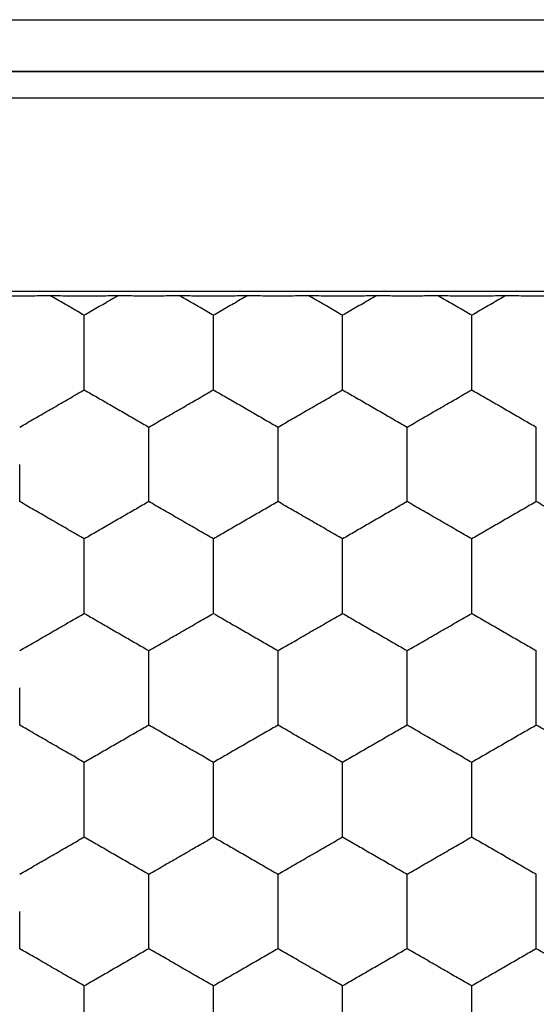
# Model space of a CAD drawing. Extents: x -11 to 11, y -21.8 to 22.4.
# Drawn here: x -2.2 to -0.2, y -12.5 to -8.7 of the extents above; entities that cross this region are included whole.
import ezdxf

# ---------------------------------------------------------------- set-up
doc = ezdxf.new("R2010")
doc.units = 0
doc.header["$LTSCALE"] = 16.335
doc.layers.get('0').update_dxf_attribs({"linetype": 'CONTINUOUS'})

msp = doc.modelspace()

# ---------------------------------------------------------------- linework, layer by layer
at = {"color": 9, "linetype": 'CONTINUOUS'}
msp.add_line((-5.9799, -8.6814), (6.0255, -8.6814), dxfattribs=at)
at = {"color": 7, "linetype": 'CONTINUOUS'}
for p, q in [((-5.9799, -8.8814), (6.0255, -8.8814)), ((-5.979, -8.8823), (6.0246, -8.8823)), ((-5.7773, -8.984), (5.8228, -8.984)), ((6.0228, -9.734), (-5.9772, -9.734))]:
    msp.add_line(p, q, dxfattribs=at)
for points, knots in [([(-2.3442, -9.7499), (-2.3332, -9.7501), (-2.311, -9.7504), (-2.2776, -9.7506), (-2.244, -9.7508), (-2.2104, -9.7508), (-2.1768, -9.7506), (-2.1435, -9.7504), (-2.1213, -9.7501), (-2.1102, -9.7499)], [0, 0, 0, 0, 0.141459, 0.284413, 0.427929, 0.572071, 0.715587, 0.858541, 1, 1, 1, 1]), ([(-2.1102, -9.7499), (-2.0991, -9.7501), (-2.077, -9.7504), (-2.0439, -9.7507), (-2.0106, -9.7509), (-1.9772, -9.751), (-1.9438, -9.7509), (-1.9106, -9.7507), (-1.8774, -9.7504), (-1.8553, -9.7501), (-1.8442, -9.7499)], [0, 0, 0, 0, 0.125176, 0.249364, 0.373925, 0.5, 0.626075, 0.750636, 0.874824, 1, 1, 1, 1]), ([(-1.9772, -9.8267), (-1.9857, -9.8218), (-2.003, -9.8118), (-2.0293, -9.7966), (-2.0562, -9.7811), (-2.0832, -9.7655), (-2.1013, -9.7551), (-2.1102, -9.7499)], [0, 0, 0, 0, 0.191639, 0.390648, 0.593204, 0.797634, 1, 1, 1, 1]), ([(-1.8442, -9.7499), (-1.8534, -9.7552), (-1.8717, -9.7658), (-1.8989, -9.7815), (-1.9255, -9.7968), (-1.9515, -9.8119), (-1.9687, -9.8218), (-1.9772, -9.8267)], [0, 0, 0, 0, 0.208462, 0.412283, 0.612234, 0.808149, 1, 1, 1, 1]), ([(-1.8442, -9.7499), (-1.8332, -9.7501), (-1.811, -9.7504), (-1.7776, -9.7506), (-1.744, -9.7508), (-1.7104, -9.7508), (-1.6768, -9.7506), (-1.6435, -9.7504), (-1.6213, -9.7501), (-1.6102, -9.7499)], [0, 0, 0, 0, 0.141459, 0.284413, 0.427929, 0.572071, 0.715587, 0.858541, 1, 1, 1, 1]), ([(-1.6102, -9.7499), (-1.5991, -9.7501), (-1.577, -9.7504), (-1.5439, -9.7507), (-1.5106, -9.7509), (-1.4772, -9.751), (-1.4438, -9.7509), (-1.4106, -9.7507), (-1.3774, -9.7504), (-1.3553, -9.7501), (-1.3442, -9.7499)], [0, 0, 0, 0, 0.125176, 0.249364, 0.373925, 0.5, 0.626075, 0.750636, 0.874824, 1, 1, 1, 1]), ([(-1.4772, -9.8267), (-1.4857, -9.8218), (-1.503, -9.8118), (-1.5293, -9.7966), (-1.5562, -9.7811), (-1.5832, -9.7655), (-1.6013, -9.7551), (-1.6102, -9.7499)], [0, 0, 0, 0, 0.191639, 0.390648, 0.593204, 0.797634, 1, 1, 1, 1]), ([(-1.3442, -9.7499), (-1.3534, -9.7552), (-1.3717, -9.7658), (-1.3989, -9.7815), (-1.4255, -9.7968), (-1.4515, -9.8119), (-1.4687, -9.8218), (-1.4772, -9.8267)], [0, 0, 0, 0, 0.208462, 0.412283, 0.612234, 0.808149, 1, 1, 1, 1]), ([(-1.3442, -9.7499), (-1.3332, -9.7501), (-1.311, -9.7504), (-1.2776, -9.7506), (-1.244, -9.7508), (-1.2104, -9.7508), (-1.1768, -9.7506), (-1.1435, -9.7504), (-1.1213, -9.7501), (-1.1102, -9.7499)], [0, 0, 0, 0, 0.141459, 0.284413, 0.427929, 0.572071, 0.715587, 0.858541, 1, 1, 1, 1]), ([(-1.1102, -9.7499), (-1.0991, -9.7501), (-1.077, -9.7504), (-1.0439, -9.7507), (-1.0106, -9.7509), (-0.9772, -9.751), (-0.9438, -9.7509), (-0.9106, -9.7507), (-0.8774, -9.7504), (-0.8553, -9.7501), (-0.8442, -9.7499)], [0, 0, 0, 0, 0.125176, 0.249364, 0.373925, 0.5, 0.626075, 0.750636, 0.874824, 1, 1, 1, 1]), ([(-0.9772, -9.8267), (-0.9857, -9.8218), (-1.003, -9.8118), (-1.0293, -9.7966), (-1.0562, -9.7811), (-1.0832, -9.7655), (-1.1013, -9.7551), (-1.1102, -9.7499)], [0, 0, 0, 0, 0.191639, 0.390648, 0.593204, 0.797634, 1, 1, 1, 1]), ([(-0.8442, -9.7499), (-0.8534, -9.7552), (-0.8717, -9.7658), (-0.8989, -9.7815), (-0.9255, -9.7968), (-0.9515, -9.8119), (-0.9687, -9.8218), (-0.9772, -9.8267)], [0, 0, 0, 0, 0.208462, 0.412283, 0.612234, 0.808149, 1, 1, 1, 1]), ([(-0.8442, -9.7499), (-0.8332, -9.7501), (-0.811, -9.7504), (-0.7776, -9.7506), (-0.744, -9.7508), (-0.7104, -9.7508), (-0.6768, -9.7506), (-0.6435, -9.7504), (-0.6213, -9.7501), (-0.6102, -9.7499)], [0, 0, 0, 0, 0.141459, 0.284413, 0.427929, 0.572071, 0.715587, 0.858541, 1, 1, 1, 1]), ([(-0.6102, -9.7499), (-0.5991, -9.7501), (-0.577, -9.7504), (-0.5439, -9.7507), (-0.5106, -9.7509), (-0.4772, -9.751), (-0.4438, -9.7509), (-0.4106, -9.7507), (-0.3774, -9.7504), (-0.3553, -9.7501), (-0.3442, -9.7499)], [0, 0, 0, 0, 0.125176, 0.249364, 0.373925, 0.5, 0.626075, 0.750636, 0.874824, 1, 1, 1, 1]), ([(-0.4772, -9.8267), (-0.4857, -9.8218), (-0.503, -9.8118), (-0.5293, -9.7966), (-0.5562, -9.7811), (-0.5832, -9.7655), (-0.6013, -9.7551), (-0.6102, -9.7499)], [0, 0, 0, 0, 0.191639, 0.390648, 0.593204, 0.797634, 1, 1, 1, 1]), ([(-0.3442, -9.7499), (-0.3534, -9.7552), (-0.3717, -9.7658), (-0.3989, -9.7815), (-0.4255, -9.7968), (-0.4515, -9.8119), (-0.4687, -9.8218), (-0.4772, -9.8267)], [0, 0, 0, 0, 0.208462, 0.412283, 0.612234, 0.808149, 1, 1, 1, 1]), ([(-0.3442, -9.7499), (-0.3332, -9.7501), (-0.311, -9.7504), (-0.2776, -9.7506), (-0.244, -9.7508), (-0.2104, -9.7508), (-0.1768, -9.7506), (-0.1435, -9.7504), (-0.1213, -9.7501), (-0.1102, -9.7499)], [0, 0, 0, 0, 0.141459, 0.284413, 0.427929, 0.572071, 0.715587, 0.858541, 1, 1, 1, 1]), ([(-1.9772, -9.971), (-1.9772, -9.961), (-1.9772, -9.9412), (-1.9772, -9.9118), (-1.9772, -9.8828), (-1.9772, -9.8545), (-1.9772, -9.8359), (-1.9772, -9.8267)], [0, 0, 0, 0, 0.20783, 0.411778, 0.612721, 0.809163, 1, 1, 1, 1]), ([(-1.4772, -9.971), (-1.4772, -9.961), (-1.4772, -9.9412), (-1.4772, -9.9118), (-1.4772, -9.8828), (-1.4772, -9.8545), (-1.4772, -9.8359), (-1.4772, -9.8267)], [0, 0, 0, 0, 0.20783, 0.411778, 0.612721, 0.809163, 1, 1, 1, 1]), ([(-0.9772, -9.971), (-0.9772, -9.961), (-0.9772, -9.9412), (-0.9772, -9.9118), (-0.9772, -9.8828), (-0.9772, -9.8545), (-0.9772, -9.8359), (-0.9772, -9.8267)], [0, 0, 0, 0, 0.20783, 0.411778, 0.612721, 0.809163, 1, 1, 1, 1]), ([(-0.4772, -9.971), (-0.4772, -9.961), (-0.4772, -9.9412), (-0.4772, -9.9118), (-0.4772, -9.8828), (-0.4772, -9.8545), (-0.4772, -9.8359), (-0.4772, -9.8267)], [0, 0, 0, 0, 0.20783, 0.411778, 0.612721, 0.809163, 1, 1, 1, 1]), ([(-1.9772, -10.1154), (-1.9772, -10.1062), (-1.9772, -10.0875), (-1.9772, -10.0592), (-1.9772, -10.0303), (-1.9772, -10.0009), (-1.9772, -9.981), (-1.9772, -9.971)], [0, 0, 0, 0, 0.19109, 0.387738, 0.588412, 0.79201, 1, 1, 1, 1]), ([(-1.4772, -10.1154), (-1.4772, -10.1062), (-1.4772, -10.0875), (-1.4772, -10.0592), (-1.4772, -10.0303), (-1.4772, -10.0009), (-1.4772, -9.981), (-1.4772, -9.971)], [0, 0, 0, 0, 0.19109, 0.387738, 0.588412, 0.79201, 1, 1, 1, 1]), ([(-0.9772, -10.1154), (-0.9772, -10.1062), (-0.9772, -10.0875), (-0.9772, -10.0592), (-0.9772, -10.0303), (-0.9772, -10.0009), (-0.9772, -9.981), (-0.9772, -9.971)], [0, 0, 0, 0, 0.19109, 0.387738, 0.588412, 0.79201, 1, 1, 1, 1]), ([(-0.4772, -10.1154), (-0.4772, -10.1062), (-0.4772, -10.0875), (-0.4772, -10.0592), (-0.4772, -10.0303), (-0.4772, -10.0009), (-0.4772, -9.981), (-0.4772, -9.971)], [0, 0, 0, 0, 0.19109, 0.387738, 0.588412, 0.79201, 1, 1, 1, 1]), ([(-2.2272, -10.2597), (-2.2181, -10.2544), (-2.1997, -10.2438), (-2.1721, -10.2279), (-2.1443, -10.2118), (-2.1162, -10.1956), (-2.088, -10.1793), (-2.06, -10.1632), (-2.0323, -10.1471), (-2.0047, -10.1312), (-1.9864, -10.1206), (-1.9772, -10.1154)], [0, 0, 0, 0, 0.109869, 0.220472, 0.331289, 0.443826, 0.557215, 0.669269, 0.779973, 0.890403, 1, 1, 1, 1]), ([(-1.9772, -10.1154), (-1.969, -10.1201), (-1.9526, -10.1296), (-1.9279, -10.1439), (-1.9029, -10.1583), (-1.8777, -10.1728), (-1.8522, -10.1875), (-1.8268, -10.2022), (-1.8016, -10.2168), (-1.7767, -10.2312), (-1.7519, -10.2455), (-1.7354, -10.255), (-1.7272, -10.2597)], [0, 0, 0, 0, 0.098414, 0.19737, 0.296706, 0.397754, 0.500121, 0.602172, 0.7028, 0.802305, 0.901324, 1, 1, 1, 1]), ([(-1.7272, -10.2597), (-1.7181, -10.2544), (-1.6997, -10.2438), (-1.6721, -10.2279), (-1.6443, -10.2118), (-1.6162, -10.1956), (-1.588, -10.1793), (-1.56, -10.1632), (-1.5323, -10.1471), (-1.5047, -10.1312), (-1.4864, -10.1206), (-1.4772, -10.1154)], [0, 0, 0, 0, 0.109869, 0.220472, 0.331289, 0.443826, 0.557215, 0.669269, 0.779973, 0.890403, 1, 1, 1, 1]), ([(-1.4772, -10.1154), (-1.469, -10.1201), (-1.4526, -10.1296), (-1.4279, -10.1439), (-1.4029, -10.1583), (-1.3777, -10.1728), (-1.3522, -10.1875), (-1.3268, -10.2022), (-1.3016, -10.2168), (-1.2767, -10.2312), (-1.2519, -10.2455), (-1.2354, -10.255), (-1.2272, -10.2597)], [0, 0, 0, 0, 0.098414, 0.19737, 0.296706, 0.397754, 0.500121, 0.602172, 0.7028, 0.802305, 0.901324, 1, 1, 1, 1]), ([(-1.2272, -10.2597), (-1.2181, -10.2544), (-1.1997, -10.2438), (-1.1721, -10.2279), (-1.1443, -10.2118), (-1.1162, -10.1956), (-1.088, -10.1793), (-1.06, -10.1632), (-1.0323, -10.1471), (-1.0047, -10.1312), (-0.9864, -10.1206), (-0.9772, -10.1154)], [0, 0, 0, 0, 0.109869, 0.220472, 0.331289, 0.443826, 0.557215, 0.669269, 0.779973, 0.890403, 1, 1, 1, 1]), ([(-0.9772, -10.1154), (-0.969, -10.1201), (-0.9526, -10.1296), (-0.9279, -10.1439), (-0.9029, -10.1583), (-0.8777, -10.1728), (-0.8522, -10.1875), (-0.8268, -10.2022), (-0.8016, -10.2168), (-0.7767, -10.2312), (-0.7519, -10.2455), (-0.7354, -10.255), (-0.7272, -10.2597)], [0, 0, 0, 0, 0.098414, 0.19737, 0.296706, 0.397754, 0.500121, 0.602172, 0.7028, 0.802305, 0.901324, 1, 1, 1, 1]), ([(-0.7272, -10.2597), (-0.7181, -10.2544), (-0.6997, -10.2438), (-0.6721, -10.2279), (-0.6443, -10.2118), (-0.6162, -10.1956), (-0.588, -10.1793), (-0.56, -10.1632), (-0.5323, -10.1471), (-0.5047, -10.1312), (-0.4864, -10.1206), (-0.4772, -10.1154)], [0, 0, 0, 0, 0.109869, 0.220472, 0.331289, 0.443826, 0.557215, 0.669269, 0.779973, 0.890403, 1, 1, 1, 1]), ([(-0.4772, -10.1154), (-0.469, -10.1201), (-0.4526, -10.1296), (-0.4279, -10.1439), (-0.4029, -10.1583), (-0.3777, -10.1728), (-0.3522, -10.1875), (-0.3268, -10.2022), (-0.3016, -10.2168), (-0.2767, -10.2312), (-0.2519, -10.2455), (-0.2354, -10.255), (-0.2272, -10.2597)], [0, 0, 0, 0, 0.098414, 0.19737, 0.296706, 0.397754, 0.500121, 0.602172, 0.7028, 0.802305, 0.901324, 1, 1, 1, 1]), ([(-1.7272, -10.404), (-1.7272, -10.394), (-1.7272, -10.3743), (-1.7272, -10.3448), (-1.7272, -10.3158), (-1.7272, -10.2875), (-1.7272, -10.2689), (-1.7272, -10.2597)], [0, 0, 0, 0, 0.207791, 0.411467, 0.612793, 0.80965, 1, 1, 1, 1]), ([(-1.2272, -10.404), (-1.2272, -10.394), (-1.2272, -10.3743), (-1.2272, -10.3448), (-1.2272, -10.3158), (-1.2272, -10.2875), (-1.2272, -10.2689), (-1.2272, -10.2597)], [0, 0, 0, 0, 0.207791, 0.411467, 0.612793, 0.80965, 1, 1, 1, 1]), ([(-0.7272, -10.404), (-0.7272, -10.394), (-0.7272, -10.3743), (-0.7272, -10.3448), (-0.7272, -10.3158), (-0.7272, -10.2875), (-0.7272, -10.2689), (-0.7272, -10.2597)], [0, 0, 0, 0, 0.207791, 0.411467, 0.612793, 0.80965, 1, 1, 1, 1]), ([(-0.2272, -10.404), (-0.2272, -10.394), (-0.2272, -10.3743), (-0.2272, -10.3448), (-0.2272, -10.3158), (-0.2272, -10.2875), (-0.2272, -10.2689), (-0.2272, -10.2597)], [0, 0, 0, 0, 0.207791, 0.411467, 0.612793, 0.80965, 1, 1, 1, 1]), ([(-2.2272, -10.5484), (-2.2272, -10.5392), (-2.2272, -10.5205), (-2.2272, -10.4922), (-2.2272, -10.4633), (-2.2272, -10.4338), (-2.2272, -10.4141), (-2.2272, -10.404)], [0, 0, 0, 0, 0.191127, 0.387643, 0.588988, 0.79198, 1, 1, 1, 1]), ([(-1.7272, -10.5484), (-1.7272, -10.5392), (-1.7272, -10.5205), (-1.7272, -10.4922), (-1.7272, -10.4633), (-1.7272, -10.4338), (-1.7272, -10.4141), (-1.7272, -10.404)], [0, 0, 0, 0, 0.191127, 0.387643, 0.588988, 0.79198, 1, 1, 1, 1]), ([(-1.2272, -10.5484), (-1.2272, -10.5392), (-1.2272, -10.5205), (-1.2272, -10.4922), (-1.2272, -10.4633), (-1.2272, -10.4338), (-1.2272, -10.4141), (-1.2272, -10.404)], [0, 0, 0, 0, 0.191127, 0.387643, 0.588988, 0.79198, 1, 1, 1, 1]), ([(-0.7272, -10.5484), (-0.7272, -10.5392), (-0.7272, -10.5205), (-0.7272, -10.4922), (-0.7272, -10.4633), (-0.7272, -10.4338), (-0.7272, -10.4141), (-0.7272, -10.404)], [0, 0, 0, 0, 0.191127, 0.387643, 0.588988, 0.79198, 1, 1, 1, 1]), ([(-0.2272, -10.5484), (-0.2272, -10.5392), (-0.2272, -10.5205), (-0.2272, -10.4922), (-0.2272, -10.4633), (-0.2272, -10.4338), (-0.2272, -10.4141), (-0.2272, -10.404)], [0, 0, 0, 0, 0.191127, 0.387643, 0.588988, 0.79198, 1, 1, 1, 1]), ([(-1.9772, -10.6927), (-1.9863, -10.6875), (-2.0046, -10.6769), (-2.0321, -10.661), (-2.0599, -10.645), (-2.0881, -10.6287), (-2.1163, -10.6124), (-2.1445, -10.5962), (-2.1723, -10.5801), (-2.1998, -10.5642), (-2.2181, -10.5536), (-2.2272, -10.5484)], [0, 0, 0, 0, 0.10939, 0.219397, 0.330067, 0.442982, 0.556937, 0.669557, 0.780285, 0.890467, 1, 1, 1, 1]), ([(-1.7272, -10.5484), (-1.7355, -10.5531), (-1.752, -10.5627), (-1.7768, -10.577), (-1.8018, -10.5914), (-1.827, -10.606), (-1.8523, -10.6206), (-1.8776, -10.6352), (-1.9028, -10.6497), (-1.9277, -10.6641), (-1.9525, -10.6784), (-1.969, -10.688), (-1.9772, -10.6927)], [0, 0, 0, 0, 0.098958, 0.198349, 0.298038, 0.398638, 0.500398, 0.602103, 0.702541, 0.802056, 0.90141, 1, 1, 1, 1]), ([(-1.4772, -10.6927), (-1.4863, -10.6875), (-1.5046, -10.6769), (-1.5321, -10.661), (-1.5599, -10.645), (-1.5881, -10.6287), (-1.6163, -10.6124), (-1.6445, -10.5962), (-1.6723, -10.5801), (-1.6998, -10.5642), (-1.7181, -10.5536), (-1.7272, -10.5484)], [0, 0, 0, 0, 0.10939, 0.219397, 0.330067, 0.442982, 0.556937, 0.669557, 0.780285, 0.890467, 1, 1, 1, 1]), ([(-1.2272, -10.5484), (-1.2355, -10.5531), (-1.252, -10.5627), (-1.2768, -10.577), (-1.3018, -10.5914), (-1.327, -10.606), (-1.3523, -10.6206), (-1.3776, -10.6352), (-1.4028, -10.6497), (-1.4277, -10.6641), (-1.4525, -10.6784), (-1.469, -10.688), (-1.4772, -10.6927)], [0, 0, 0, 0, 0.098958, 0.198349, 0.298038, 0.398638, 0.500398, 0.602103, 0.702541, 0.802056, 0.90141, 1, 1, 1, 1]), ([(-0.9772, -10.6927), (-0.9863, -10.6875), (-1.0046, -10.6769), (-1.0321, -10.661), (-1.0599, -10.645), (-1.0881, -10.6287), (-1.1163, -10.6124), (-1.1445, -10.5962), (-1.1723, -10.5801), (-1.1998, -10.5642), (-1.2181, -10.5536), (-1.2272, -10.5484)], [0, 0, 0, 0, 0.10939, 0.219397, 0.330067, 0.442982, 0.556937, 0.669557, 0.780285, 0.890467, 1, 1, 1, 1]), ([(-0.7272, -10.5484), (-0.7355, -10.5531), (-0.752, -10.5627), (-0.7768, -10.577), (-0.8018, -10.5914), (-0.827, -10.606), (-0.8523, -10.6206), (-0.8776, -10.6352), (-0.9028, -10.6497), (-0.9277, -10.6641), (-0.9525, -10.6784), (-0.969, -10.688), (-0.9772, -10.6927)], [0, 0, 0, 0, 0.098958, 0.198349, 0.298038, 0.398638, 0.500398, 0.602103, 0.702541, 0.802056, 0.90141, 1, 1, 1, 1]), ([(-0.4772, -10.6927), (-0.4863, -10.6875), (-0.5046, -10.6769), (-0.5321, -10.661), (-0.5599, -10.645), (-0.5881, -10.6287), (-0.6163, -10.6124), (-0.6445, -10.5962), (-0.6723, -10.5801), (-0.6998, -10.5642), (-0.7181, -10.5536), (-0.7272, -10.5484)], [0, 0, 0, 0, 0.10939, 0.219397, 0.330067, 0.442982, 0.556937, 0.669557, 0.780285, 0.890467, 1, 1, 1, 1]), ([(-0.2272, -10.5484), (-0.2355, -10.5531), (-0.252, -10.5627), (-0.2768, -10.577), (-0.3018, -10.5914), (-0.327, -10.606), (-0.3523, -10.6206), (-0.3776, -10.6352), (-0.4028, -10.6497), (-0.4277, -10.6641), (-0.4525, -10.6784), (-0.469, -10.688), (-0.4772, -10.6927)], [0, 0, 0, 0, 0.098958, 0.198349, 0.298038, 0.398638, 0.500398, 0.602103, 0.702541, 0.802056, 0.90141, 1, 1, 1, 1]), ([(0.0228, -10.6927), (0.0137, -10.6875), (-0.0046, -10.6769), (-0.0321, -10.661), (-0.0599, -10.645), (-0.0881, -10.6287), (-0.1163, -10.6124), (-0.1445, -10.5962), (-0.1723, -10.5801), (-0.1998, -10.5642), (-0.2181, -10.5536), (-0.2272, -10.5484)], [0, 0, 0, 0, 0.10939, 0.219397, 0.330067, 0.442982, 0.556937, 0.669557, 0.780285, 0.890467, 1, 1, 1, 1]), ([(-1.9772, -10.837), (-1.9772, -10.827), (-1.9772, -10.8072), (-1.9772, -10.7778), (-1.9772, -10.7488), (-1.9772, -10.7205), (-1.9772, -10.7019), (-1.9772, -10.6927)], [0, 0, 0, 0, 0.20783, 0.411778, 0.612721, 0.809163, 1, 1, 1, 1]), ([(-1.4772, -10.837), (-1.4772, -10.827), (-1.4772, -10.8072), (-1.4772, -10.7778), (-1.4772, -10.7488), (-1.4772, -10.7205), (-1.4772, -10.7019), (-1.4772, -10.6927)], [0, 0, 0, 0, 0.20783, 0.411778, 0.612721, 0.809163, 1, 1, 1, 1]), ([(-0.9772, -10.837), (-0.9772, -10.827), (-0.9772, -10.8072), (-0.9772, -10.7778), (-0.9772, -10.7488), (-0.9772, -10.7205), (-0.9772, -10.7019), (-0.9772, -10.6927)], [0, 0, 0, 0, 0.20783, 0.411778, 0.612721, 0.809163, 1, 1, 1, 1]), ([(-0.4772, -10.837), (-0.4772, -10.827), (-0.4772, -10.8072), (-0.4772, -10.7778), (-0.4772, -10.7488), (-0.4772, -10.7205), (-0.4772, -10.7019), (-0.4772, -10.6927)], [0, 0, 0, 0, 0.20783, 0.411778, 0.612721, 0.809163, 1, 1, 1, 1]), ([(-1.9772, -10.9814), (-1.9772, -10.9722), (-1.9772, -10.9535), (-1.9772, -10.9252), (-1.9772, -10.8963), (-1.9772, -10.8669), (-1.9772, -10.847), (-1.9772, -10.837)], [0, 0, 0, 0, 0.19109, 0.387738, 0.588412, 0.79201, 1, 1, 1, 1]), ([(-1.4772, -10.9814), (-1.4772, -10.9722), (-1.4772, -10.9535), (-1.4772, -10.9252), (-1.4772, -10.8963), (-1.4772, -10.8669), (-1.4772, -10.847), (-1.4772, -10.837)], [0, 0, 0, 0, 0.19109, 0.387738, 0.588412, 0.79201, 1, 1, 1, 1]), ([(-0.9772, -10.9814), (-0.9772, -10.9722), (-0.9772, -10.9535), (-0.9772, -10.9252), (-0.9772, -10.8963), (-0.9772, -10.8669), (-0.9772, -10.847), (-0.9772, -10.837)], [0, 0, 0, 0, 0.19109, 0.387738, 0.588412, 0.79201, 1, 1, 1, 1]), ([(-0.4772, -10.9814), (-0.4772, -10.9722), (-0.4772, -10.9535), (-0.4772, -10.9252), (-0.4772, -10.8963), (-0.4772, -10.8669), (-0.4772, -10.847), (-0.4772, -10.837)], [0, 0, 0, 0, 0.19109, 0.387738, 0.588412, 0.79201, 1, 1, 1, 1]), ([(-2.2272, -11.1257), (-2.2181, -11.1204), (-2.1997, -11.1098), (-2.1721, -11.0939), (-2.1443, -11.0778), (-2.1162, -11.0616), (-2.088, -11.0453), (-2.06, -11.0292), (-2.0323, -11.0131), (-2.0047, -10.9972), (-1.9864, -10.9866), (-1.9772, -10.9814)], [0, 0, 0, 0, 0.109869, 0.220472, 0.331289, 0.443826, 0.557215, 0.669269, 0.779973, 0.890403, 1, 1, 1, 1]), ([(-1.9772, -10.9814), (-1.969, -10.9861), (-1.9526, -10.9956), (-1.9279, -11.0099), (-1.9029, -11.0243), (-1.8777, -11.0388), (-1.8522, -11.0535), (-1.8268, -11.0682), (-1.8016, -11.0828), (-1.7767, -11.0972), (-1.7519, -11.1115), (-1.7354, -11.121), (-1.7272, -11.1257)], [0, 0, 0, 0, 0.098414, 0.19737, 0.296706, 0.397754, 0.500121, 0.602172, 0.7028, 0.802305, 0.901324, 1, 1, 1, 1]), ([(-1.7272, -11.1257), (-1.7181, -11.1204), (-1.6997, -11.1098), (-1.6721, -11.0939), (-1.6443, -11.0778), (-1.6162, -11.0616), (-1.588, -11.0453), (-1.56, -11.0292), (-1.5323, -11.0131), (-1.5047, -10.9972), (-1.4864, -10.9866), (-1.4772, -10.9814)], [0, 0, 0, 0, 0.109869, 0.220472, 0.331289, 0.443826, 0.557215, 0.669269, 0.779973, 0.890403, 1, 1, 1, 1]), ([(-1.4772, -10.9814), (-1.469, -10.9861), (-1.4526, -10.9956), (-1.4279, -11.0099), (-1.4029, -11.0243), (-1.3777, -11.0388), (-1.3522, -11.0535), (-1.3268, -11.0682), (-1.3016, -11.0828), (-1.2767, -11.0972), (-1.2519, -11.1115), (-1.2354, -11.121), (-1.2272, -11.1257)], [0, 0, 0, 0, 0.098414, 0.19737, 0.296706, 0.397754, 0.500121, 0.602172, 0.7028, 0.802305, 0.901324, 1, 1, 1, 1]), ([(-1.2272, -11.1257), (-1.2181, -11.1204), (-1.1997, -11.1098), (-1.1721, -11.0939), (-1.1443, -11.0778), (-1.1162, -11.0616), (-1.088, -11.0453), (-1.06, -11.0292), (-1.0323, -11.0131), (-1.0047, -10.9972), (-0.9864, -10.9866), (-0.9772, -10.9814)], [0, 0, 0, 0, 0.109869, 0.220472, 0.331289, 0.443826, 0.557215, 0.669269, 0.779973, 0.890403, 1, 1, 1, 1]), ([(-0.9772, -10.9814), (-0.969, -10.9861), (-0.9526, -10.9956), (-0.9279, -11.0099), (-0.9029, -11.0243), (-0.8777, -11.0388), (-0.8522, -11.0535), (-0.8268, -11.0682), (-0.8016, -11.0828), (-0.7767, -11.0972), (-0.7519, -11.1115), (-0.7354, -11.121), (-0.7272, -11.1257)], [0, 0, 0, 0, 0.098414, 0.19737, 0.296706, 0.397754, 0.500121, 0.602172, 0.7028, 0.802305, 0.901324, 1, 1, 1, 1]), ([(-0.7272, -11.1257), (-0.7181, -11.1204), (-0.6997, -11.1098), (-0.6721, -11.0939), (-0.6443, -11.0778), (-0.6162, -11.0616), (-0.588, -11.0453), (-0.56, -11.0292), (-0.5323, -11.0131), (-0.5047, -10.9972), (-0.4864, -10.9866), (-0.4772, -10.9814)], [0, 0, 0, 0, 0.109869, 0.220472, 0.331289, 0.443826, 0.557215, 0.669269, 0.779973, 0.890403, 1, 1, 1, 1]), ([(-0.4772, -10.9814), (-0.469, -10.9861), (-0.4526, -10.9956), (-0.4279, -11.0099), (-0.4029, -11.0243), (-0.3777, -11.0388), (-0.3522, -11.0535), (-0.3268, -11.0682), (-0.3016, -11.0828), (-0.2767, -11.0972), (-0.2519, -11.1115), (-0.2354, -11.121), (-0.2272, -11.1257)], [0, 0, 0, 0, 0.098414, 0.19737, 0.296706, 0.397754, 0.500121, 0.602172, 0.7028, 0.802305, 0.901324, 1, 1, 1, 1]), ([(-1.7272, -11.27), (-1.7272, -11.26), (-1.7272, -11.2403), (-1.7272, -11.2108), (-1.7272, -11.1818), (-1.7272, -11.1535), (-1.7272, -11.1349), (-1.7272, -11.1257)], [0, 0, 0, 0, 0.207791, 0.411467, 0.612793, 0.80965, 1, 1, 1, 1]), ([(-1.2272, -11.27), (-1.2272, -11.26), (-1.2272, -11.2403), (-1.2272, -11.2108), (-1.2272, -11.1818), (-1.2272, -11.1535), (-1.2272, -11.1349), (-1.2272, -11.1257)], [0, 0, 0, 0, 0.207791, 0.411467, 0.612793, 0.80965, 1, 1, 1, 1]), ([(-0.7272, -11.27), (-0.7272, -11.26), (-0.7272, -11.2403), (-0.7272, -11.2108), (-0.7272, -11.1818), (-0.7272, -11.1535), (-0.7272, -11.1349), (-0.7272, -11.1257)], [0, 0, 0, 0, 0.207791, 0.411467, 0.612793, 0.80965, 1, 1, 1, 1]), ([(-0.2272, -11.27), (-0.2272, -11.26), (-0.2272, -11.2403), (-0.2272, -11.2108), (-0.2272, -11.1818), (-0.2272, -11.1535), (-0.2272, -11.1349), (-0.2272, -11.1257)], [0, 0, 0, 0, 0.207791, 0.411467, 0.612793, 0.80965, 1, 1, 1, 1]), ([(-2.2272, -11.4144), (-2.2272, -11.4052), (-2.2272, -11.3865), (-2.2272, -11.3582), (-2.2272, -11.3293), (-2.2272, -11.2998), (-2.2272, -11.2801), (-2.2272, -11.27)], [0, 0, 0, 0, 0.191127, 0.387643, 0.588988, 0.79198, 1, 1, 1, 1]), ([(-1.7272, -11.4144), (-1.7272, -11.4052), (-1.7272, -11.3865), (-1.7272, -11.3582), (-1.7272, -11.3293), (-1.7272, -11.2998), (-1.7272, -11.2801), (-1.7272, -11.27)], [0, 0, 0, 0, 0.191127, 0.387643, 0.588988, 0.79198, 1, 1, 1, 1]), ([(-1.2272, -11.4144), (-1.2272, -11.4052), (-1.2272, -11.3865), (-1.2272, -11.3582), (-1.2272, -11.3293), (-1.2272, -11.2998), (-1.2272, -11.2801), (-1.2272, -11.27)], [0, 0, 0, 0, 0.191127, 0.387643, 0.588988, 0.79198, 1, 1, 1, 1]), ([(-0.7272, -11.4144), (-0.7272, -11.4052), (-0.7272, -11.3865), (-0.7272, -11.3582), (-0.7272, -11.3293), (-0.7272, -11.2998), (-0.7272, -11.2801), (-0.7272, -11.27)], [0, 0, 0, 0, 0.191127, 0.387643, 0.588988, 0.79198, 1, 1, 1, 1]), ([(-0.2272, -11.4144), (-0.2272, -11.4052), (-0.2272, -11.3865), (-0.2272, -11.3582), (-0.2272, -11.3293), (-0.2272, -11.2998), (-0.2272, -11.2801), (-0.2272, -11.27)], [0, 0, 0, 0, 0.191127, 0.387643, 0.588988, 0.79198, 1, 1, 1, 1]), ([(-1.9772, -11.5587), (-1.9863, -11.5535), (-2.0046, -11.5429), (-2.0321, -11.527), (-2.0599, -11.511), (-2.0881, -11.4947), (-2.1163, -11.4784), (-2.1445, -11.4622), (-2.1723, -11.4461), (-2.1998, -11.4302), (-2.2181, -11.4196), (-2.2272, -11.4144)], [0, 0, 0, 0, 0.10939, 0.219397, 0.330067, 0.442982, 0.556937, 0.669557, 0.780285, 0.890467, 1, 1, 1, 1]), ([(-1.7272, -11.4144), (-1.7355, -11.4191), (-1.752, -11.4287), (-1.7768, -11.443), (-1.8018, -11.4574), (-1.827, -11.472), (-1.8523, -11.4866), (-1.8776, -11.5012), (-1.9028, -11.5157), (-1.9277, -11.5301), (-1.9525, -11.5444), (-1.969, -11.554), (-1.9772, -11.5587)], [0, 0, 0, 0, 0.098958, 0.198349, 0.298038, 0.398638, 0.500398, 0.602103, 0.702541, 0.802056, 0.90141, 1, 1, 1, 1]), ([(-1.4772, -11.5587), (-1.4863, -11.5535), (-1.5046, -11.5429), (-1.5321, -11.527), (-1.5599, -11.511), (-1.5881, -11.4947), (-1.6163, -11.4784), (-1.6445, -11.4622), (-1.6723, -11.4461), (-1.6998, -11.4302), (-1.7181, -11.4196), (-1.7272, -11.4144)], [0, 0, 0, 0, 0.10939, 0.219397, 0.330067, 0.442982, 0.556937, 0.669557, 0.780285, 0.890467, 1, 1, 1, 1]), ([(-1.2272, -11.4144), (-1.2355, -11.4191), (-1.252, -11.4287), (-1.2768, -11.443), (-1.3018, -11.4574), (-1.327, -11.472), (-1.3523, -11.4866), (-1.3776, -11.5012), (-1.4028, -11.5157), (-1.4277, -11.5301), (-1.4525, -11.5444), (-1.469, -11.554), (-1.4772, -11.5587)], [0, 0, 0, 0, 0.098958, 0.198349, 0.298038, 0.398638, 0.500398, 0.602103, 0.702541, 0.802056, 0.90141, 1, 1, 1, 1]), ([(-0.9772, -11.5587), (-0.9863, -11.5535), (-1.0046, -11.5429), (-1.0321, -11.527), (-1.0599, -11.511), (-1.0881, -11.4947), (-1.1163, -11.4784), (-1.1445, -11.4622), (-1.1723, -11.4461), (-1.1998, -11.4302), (-1.2181, -11.4196), (-1.2272, -11.4144)], [0, 0, 0, 0, 0.10939, 0.219397, 0.330067, 0.442982, 0.556937, 0.669557, 0.780285, 0.890467, 1, 1, 1, 1]), ([(-0.7272, -11.4144), (-0.7355, -11.4191), (-0.752, -11.4287), (-0.7768, -11.443), (-0.8018, -11.4574), (-0.827, -11.472), (-0.8523, -11.4866), (-0.8776, -11.5012), (-0.9028, -11.5157), (-0.9277, -11.5301), (-0.9525, -11.5444), (-0.969, -11.554), (-0.9772, -11.5587)], [0, 0, 0, 0, 0.098958, 0.198349, 0.298038, 0.398638, 0.500398, 0.602103, 0.702541, 0.802056, 0.90141, 1, 1, 1, 1]), ([(-0.4772, -11.5587), (-0.4863, -11.5535), (-0.5046, -11.5429), (-0.5321, -11.527), (-0.5599, -11.511), (-0.5881, -11.4947), (-0.6163, -11.4784), (-0.6445, -11.4622), (-0.6723, -11.4461), (-0.6998, -11.4302), (-0.7181, -11.4196), (-0.7272, -11.4144)], [0, 0, 0, 0, 0.10939, 0.219397, 0.330067, 0.442982, 0.556937, 0.669557, 0.780285, 0.890467, 1, 1, 1, 1]), ([(-0.2272, -11.4144), (-0.2355, -11.4191), (-0.252, -11.4287), (-0.2768, -11.443), (-0.3018, -11.4574), (-0.327, -11.472), (-0.3523, -11.4866), (-0.3776, -11.5012), (-0.4028, -11.5157), (-0.4277, -11.5301), (-0.4525, -11.5444), (-0.469, -11.554), (-0.4772, -11.5587)], [0, 0, 0, 0, 0.098958, 0.198349, 0.298038, 0.398638, 0.500398, 0.602103, 0.702541, 0.802056, 0.90141, 1, 1, 1, 1]), ([(0.0228, -11.5587), (0.0137, -11.5535), (-0.0046, -11.5429), (-0.0321, -11.527), (-0.0599, -11.511), (-0.0881, -11.4947), (-0.1163, -11.4784), (-0.1445, -11.4622), (-0.1723, -11.4461), (-0.1998, -11.4302), (-0.2181, -11.4196), (-0.2272, -11.4144)], [0, 0, 0, 0, 0.10939, 0.219397, 0.330067, 0.442982, 0.556937, 0.669557, 0.780285, 0.890467, 1, 1, 1, 1]), ([(-1.9772, -11.703), (-1.9772, -11.693), (-1.9772, -11.6732), (-1.9772, -11.6438), (-1.9772, -11.6148), (-1.9772, -11.5865), (-1.9772, -11.5679), (-1.9772, -11.5587)], [0, 0, 0, 0, 0.20783, 0.411778, 0.612721, 0.809163, 1, 1, 1, 1]), ([(-1.4772, -11.703), (-1.4772, -11.693), (-1.4772, -11.6732), (-1.4772, -11.6438), (-1.4772, -11.6148), (-1.4772, -11.5865), (-1.4772, -11.5679), (-1.4772, -11.5587)], [0, 0, 0, 0, 0.20783, 0.411778, 0.612721, 0.809163, 1, 1, 1, 1]), ([(-0.9772, -11.703), (-0.9772, -11.693), (-0.9772, -11.6732), (-0.9772, -11.6438), (-0.9772, -11.6148), (-0.9772, -11.5865), (-0.9772, -11.5679), (-0.9772, -11.5587)], [0, 0, 0, 0, 0.20783, 0.411778, 0.612721, 0.809163, 1, 1, 1, 1]), ([(-0.4772, -11.703), (-0.4772, -11.693), (-0.4772, -11.6732), (-0.4772, -11.6438), (-0.4772, -11.6148), (-0.4772, -11.5865), (-0.4772, -11.5679), (-0.4772, -11.5587)], [0, 0, 0, 0, 0.20783, 0.411778, 0.612721, 0.809163, 1, 1, 1, 1]), ([(-1.9772, -11.8474), (-1.9772, -11.8382), (-1.9772, -11.8195), (-1.9772, -11.7912), (-1.9772, -11.7623), (-1.9772, -11.7329), (-1.9772, -11.713), (-1.9772, -11.703)], [0, 0, 0, 0, 0.19109, 0.387738, 0.588412, 0.79201, 1, 1, 1, 1]), ([(-1.4772, -11.8474), (-1.4772, -11.8382), (-1.4772, -11.8195), (-1.4772, -11.7912), (-1.4772, -11.7623), (-1.4772, -11.7329), (-1.4772, -11.713), (-1.4772, -11.703)], [0, 0, 0, 0, 0.19109, 0.387738, 0.588412, 0.79201, 1, 1, 1, 1]), ([(-0.9772, -11.8474), (-0.9772, -11.8382), (-0.9772, -11.8195), (-0.9772, -11.7912), (-0.9772, -11.7623), (-0.9772, -11.7329), (-0.9772, -11.713), (-0.9772, -11.703)], [0, 0, 0, 0, 0.19109, 0.387738, 0.588412, 0.79201, 1, 1, 1, 1]), ([(-0.4772, -11.8474), (-0.4772, -11.8382), (-0.4772, -11.8195), (-0.4772, -11.7912), (-0.4772, -11.7623), (-0.4772, -11.7329), (-0.4772, -11.713), (-0.4772, -11.703)], [0, 0, 0, 0, 0.19109, 0.387738, 0.588412, 0.79201, 1, 1, 1, 1]), ([(-2.2272, -11.9917), (-2.2181, -11.9864), (-2.1997, -11.9758), (-2.1721, -11.9599), (-2.1443, -11.9438), (-2.1162, -11.9276), (-2.088, -11.9113), (-2.06, -11.8952), (-2.0323, -11.8791), (-2.0047, -11.8632), (-1.9864, -11.8526), (-1.9772, -11.8474)], [0, 0, 0, 0, 0.109869, 0.220472, 0.331289, 0.443826, 0.557215, 0.669269, 0.779973, 0.890403, 1, 1, 1, 1]), ([(-1.9772, -11.8474), (-1.969, -11.8521), (-1.9526, -11.8616), (-1.9279, -11.8759), (-1.9029, -11.8903), (-1.8777, -11.9048), (-1.8522, -11.9195), (-1.8268, -11.9342), (-1.8016, -11.9488), (-1.7767, -11.9632), (-1.7519, -11.9775), (-1.7354, -11.987), (-1.7272, -11.9917)], [0, 0, 0, 0, 0.098414, 0.19737, 0.296706, 0.397754, 0.500121, 0.602172, 0.7028, 0.802305, 0.901324, 1, 1, 1, 1]), ([(-1.7272, -11.9917), (-1.7181, -11.9864), (-1.6997, -11.9758), (-1.6721, -11.9599), (-1.6443, -11.9438), (-1.6162, -11.9276), (-1.588, -11.9113), (-1.56, -11.8952), (-1.5323, -11.8791), (-1.5047, -11.8632), (-1.4864, -11.8526), (-1.4772, -11.8474)], [0, 0, 0, 0, 0.109869, 0.220472, 0.331289, 0.443826, 0.557215, 0.669269, 0.779973, 0.890403, 1, 1, 1, 1]), ([(-1.4772, -11.8474), (-1.469, -11.8521), (-1.4526, -11.8616), (-1.4279, -11.8759), (-1.4029, -11.8903), (-1.3777, -11.9048), (-1.3522, -11.9195), (-1.3268, -11.9342), (-1.3016, -11.9488), (-1.2767, -11.9632), (-1.2519, -11.9775), (-1.2354, -11.987), (-1.2272, -11.9917)], [0, 0, 0, 0, 0.098414, 0.19737, 0.296706, 0.397754, 0.500121, 0.602172, 0.7028, 0.802305, 0.901324, 1, 1, 1, 1]), ([(-1.2272, -11.9917), (-1.2181, -11.9864), (-1.1997, -11.9758), (-1.1721, -11.9599), (-1.1443, -11.9438), (-1.1162, -11.9276), (-1.088, -11.9113), (-1.06, -11.8952), (-1.0323, -11.8791), (-1.0047, -11.8632), (-0.9864, -11.8526), (-0.9772, -11.8474)], [0, 0, 0, 0, 0.109869, 0.220472, 0.331289, 0.443826, 0.557215, 0.669269, 0.779973, 0.890403, 1, 1, 1, 1]), ([(-0.9772, -11.8474), (-0.969, -11.8521), (-0.9526, -11.8616), (-0.9279, -11.8759), (-0.9029, -11.8903), (-0.8777, -11.9048), (-0.8522, -11.9195), (-0.8268, -11.9342), (-0.8016, -11.9488), (-0.7767, -11.9632), (-0.7519, -11.9775), (-0.7354, -11.987), (-0.7272, -11.9917)], [0, 0, 0, 0, 0.098414, 0.19737, 0.296706, 0.397754, 0.500121, 0.602172, 0.7028, 0.802305, 0.901324, 1, 1, 1, 1]), ([(-0.7272, -11.9917), (-0.7181, -11.9864), (-0.6997, -11.9758), (-0.6721, -11.9599), (-0.6443, -11.9438), (-0.6162, -11.9276), (-0.588, -11.9113), (-0.56, -11.8952), (-0.5323, -11.8791), (-0.5047, -11.8632), (-0.4864, -11.8526), (-0.4772, -11.8474)], [0, 0, 0, 0, 0.109869, 0.220472, 0.331289, 0.443826, 0.557215, 0.669269, 0.779973, 0.890403, 1, 1, 1, 1]), ([(-0.4772, -11.8474), (-0.469, -11.8521), (-0.4526, -11.8616), (-0.4279, -11.8759), (-0.4029, -11.8903), (-0.3777, -11.9048), (-0.3522, -11.9195), (-0.3268, -11.9342), (-0.3016, -11.9488), (-0.2767, -11.9632), (-0.2519, -11.9775), (-0.2354, -11.987), (-0.2272, -11.9917)], [0, 0, 0, 0, 0.098414, 0.19737, 0.296706, 0.397754, 0.500121, 0.602172, 0.7028, 0.802305, 0.901324, 1, 1, 1, 1]), ([(-1.7272, -12.136), (-1.7272, -12.126), (-1.7272, -12.1063), (-1.7272, -12.0768), (-1.7272, -12.0478), (-1.7272, -12.0195), (-1.7272, -12.0009), (-1.7272, -11.9917)], [0, 0, 0, 0, 0.207791, 0.411467, 0.612793, 0.80965, 1, 1, 1, 1]), ([(-1.2272, -12.136), (-1.2272, -12.126), (-1.2272, -12.1063), (-1.2272, -12.0768), (-1.2272, -12.0478), (-1.2272, -12.0195), (-1.2272, -12.0009), (-1.2272, -11.9917)], [0, 0, 0, 0, 0.207791, 0.411467, 0.612793, 0.80965, 1, 1, 1, 1]), ([(-0.7272, -12.136), (-0.7272, -12.126), (-0.7272, -12.1063), (-0.7272, -12.0768), (-0.7272, -12.0478), (-0.7272, -12.0195), (-0.7272, -12.0009), (-0.7272, -11.9917)], [0, 0, 0, 0, 0.207791, 0.411467, 0.612793, 0.80965, 1, 1, 1, 1]), ([(-0.2272, -12.136), (-0.2272, -12.126), (-0.2272, -12.1063), (-0.2272, -12.0768), (-0.2272, -12.0478), (-0.2272, -12.0195), (-0.2272, -12.0009), (-0.2272, -11.9917)], [0, 0, 0, 0, 0.207791, 0.411467, 0.612793, 0.80965, 1, 1, 1, 1]), ([(-2.2272, -12.2804), (-2.2272, -12.2712), (-2.2272, -12.2525), (-2.2272, -12.2242), (-2.2272, -12.1953), (-2.2272, -12.1658), (-2.2272, -12.1461), (-2.2272, -12.136)], [0, 0, 0, 0, 0.191127, 0.387643, 0.588988, 0.79198, 1, 1, 1, 1]), ([(-1.7272, -12.2804), (-1.7272, -12.2712), (-1.7272, -12.2525), (-1.7272, -12.2242), (-1.7272, -12.1953), (-1.7272, -12.1658), (-1.7272, -12.1461), (-1.7272, -12.136)], [0, 0, 0, 0, 0.191127, 0.387643, 0.588988, 0.79198, 1, 1, 1, 1]), ([(-1.2272, -12.2804), (-1.2272, -12.2712), (-1.2272, -12.2525), (-1.2272, -12.2242), (-1.2272, -12.1953), (-1.2272, -12.1658), (-1.2272, -12.1461), (-1.2272, -12.136)], [0, 0, 0, 0, 0.191127, 0.387643, 0.588988, 0.79198, 1, 1, 1, 1]), ([(-0.7272, -12.2804), (-0.7272, -12.2712), (-0.7272, -12.2525), (-0.7272, -12.2242), (-0.7272, -12.1953), (-0.7272, -12.1658), (-0.7272, -12.1461), (-0.7272, -12.136)], [0, 0, 0, 0, 0.191127, 0.387643, 0.588988, 0.79198, 1, 1, 1, 1]), ([(-0.2272, -12.2804), (-0.2272, -12.2712), (-0.2272, -12.2525), (-0.2272, -12.2242), (-0.2272, -12.1953), (-0.2272, -12.1658), (-0.2272, -12.1461), (-0.2272, -12.136)], [0, 0, 0, 0, 0.191127, 0.387643, 0.588988, 0.79198, 1, 1, 1, 1]), ([(-1.9772, -12.4247), (-1.9863, -12.4195), (-2.0046, -12.4089), (-2.0321, -12.393), (-2.0599, -12.377), (-2.0881, -12.3607), (-2.1163, -12.3444), (-2.1445, -12.3282), (-2.1723, -12.3121), (-2.1998, -12.2962), (-2.2181, -12.2856), (-2.2272, -12.2804)], [0, 0, 0, 0, 0.10939, 0.219397, 0.330067, 0.442982, 0.556937, 0.669557, 0.780285, 0.890467, 1, 1, 1, 1]), ([(-1.7272, -12.2804), (-1.7355, -12.2851), (-1.752, -12.2947), (-1.7768, -12.309), (-1.8018, -12.3234), (-1.827, -12.338), (-1.8523, -12.3526), (-1.8776, -12.3672), (-1.9028, -12.3817), (-1.9277, -12.3961), (-1.9525, -12.4104), (-1.969, -12.42), (-1.9772, -12.4247)], [0, 0, 0, 0, 0.098958, 0.198349, 0.298038, 0.398638, 0.500398, 0.602103, 0.702541, 0.802056, 0.90141, 1, 1, 1, 1]), ([(-1.4772, -12.4247), (-1.4863, -12.4195), (-1.5046, -12.4089), (-1.5321, -12.393), (-1.5599, -12.377), (-1.5881, -12.3607), (-1.6163, -12.3444), (-1.6445, -12.3282), (-1.6723, -12.3121), (-1.6998, -12.2962), (-1.7181, -12.2856), (-1.7272, -12.2804)], [0, 0, 0, 0, 0.10939, 0.219397, 0.330067, 0.442982, 0.556937, 0.669557, 0.780285, 0.890467, 1, 1, 1, 1]), ([(-1.2272, -12.2804), (-1.2355, -12.2851), (-1.252, -12.2947), (-1.2768, -12.309), (-1.3018, -12.3234), (-1.327, -12.338), (-1.3523, -12.3526), (-1.3776, -12.3672), (-1.4028, -12.3817), (-1.4277, -12.3961), (-1.4525, -12.4104), (-1.469, -12.42), (-1.4772, -12.4247)], [0, 0, 0, 0, 0.098958, 0.198349, 0.298038, 0.398638, 0.500398, 0.602103, 0.702541, 0.802056, 0.90141, 1, 1, 1, 1]), ([(-0.9772, -12.4247), (-0.9863, -12.4195), (-1.0046, -12.4089), (-1.0321, -12.393), (-1.0599, -12.377), (-1.0881, -12.3607), (-1.1163, -12.3444), (-1.1445, -12.3282), (-1.1723, -12.3121), (-1.1998, -12.2962), (-1.2181, -12.2856), (-1.2272, -12.2804)], [0, 0, 0, 0, 0.10939, 0.219397, 0.330067, 0.442982, 0.556937, 0.669557, 0.780285, 0.890467, 1, 1, 1, 1]), ([(-0.7272, -12.2804), (-0.7355, -12.2851), (-0.752, -12.2947), (-0.7768, -12.309), (-0.8018, -12.3234), (-0.827, -12.338), (-0.8523, -12.3526), (-0.8776, -12.3672), (-0.9028, -12.3817), (-0.9277, -12.3961), (-0.9525, -12.4104), (-0.969, -12.42), (-0.9772, -12.4247)], [0, 0, 0, 0, 0.098958, 0.198349, 0.298038, 0.398638, 0.500398, 0.602103, 0.702541, 0.802056, 0.90141, 1, 1, 1, 1]), ([(-0.4772, -12.4247), (-0.4863, -12.4195), (-0.5046, -12.4089), (-0.5321, -12.393), (-0.5599, -12.377), (-0.5881, -12.3607), (-0.6163, -12.3444), (-0.6445, -12.3282), (-0.6723, -12.3121), (-0.6998, -12.2962), (-0.7181, -12.2856), (-0.7272, -12.2804)], [0, 0, 0, 0, 0.10939, 0.219397, 0.330067, 0.442982, 0.556937, 0.669557, 0.780285, 0.890467, 1, 1, 1, 1]), ([(-0.2272, -12.2804), (-0.2355, -12.2851), (-0.252, -12.2947), (-0.2768, -12.309), (-0.3018, -12.3234), (-0.327, -12.338), (-0.3523, -12.3526), (-0.3776, -12.3672), (-0.4028, -12.3817), (-0.4277, -12.3961), (-0.4525, -12.4104), (-0.469, -12.42), (-0.4772, -12.4247)], [0, 0, 0, 0, 0.098958, 0.198349, 0.298038, 0.398638, 0.500398, 0.602103, 0.702541, 0.802056, 0.90141, 1, 1, 1, 1]), ([(0.0228, -12.4247), (0.0137, -12.4195), (-0.0046, -12.4089), (-0.0321, -12.393), (-0.0599, -12.377), (-0.0881, -12.3607), (-0.1163, -12.3444), (-0.1445, -12.3282), (-0.1723, -12.3121), (-0.1998, -12.2962), (-0.2181, -12.2856), (-0.2272, -12.2804)], [0, 0, 0, 0, 0.10939, 0.219397, 0.330067, 0.442982, 0.556937, 0.669557, 0.780285, 0.890467, 1, 1, 1, 1]), ([(-1.9772, -12.569), (-1.9772, -12.559), (-1.9772, -12.5392), (-1.9772, -12.5098), (-1.9772, -12.4808), (-1.9772, -12.4525), (-1.9772, -12.4339), (-1.9772, -12.4247)], [0, 0, 0, 0, 0.20783, 0.411778, 0.612721, 0.809163, 1, 1, 1, 1]), ([(-1.4772, -12.569), (-1.4772, -12.559), (-1.4772, -12.5392), (-1.4772, -12.5098), (-1.4772, -12.4808), (-1.4772, -12.4525), (-1.4772, -12.4339), (-1.4772, -12.4247)], [0, 0, 0, 0, 0.20783, 0.411778, 0.612721, 0.809163, 1, 1, 1, 1]), ([(-0.9772, -12.569), (-0.9772, -12.559), (-0.9772, -12.5392), (-0.9772, -12.5098), (-0.9772, -12.4808), (-0.9772, -12.4525), (-0.9772, -12.4339), (-0.9772, -12.4247)], [0, 0, 0, 0, 0.20783, 0.411778, 0.612721, 0.809163, 1, 1, 1, 1]), ([(-0.4772, -12.569), (-0.4772, -12.559), (-0.4772, -12.5392), (-0.4772, -12.5098), (-0.4772, -12.4808), (-0.4772, -12.4525), (-0.4772, -12.4339), (-0.4772, -12.4247)], [0, 0, 0, 0, 0.20783, 0.411778, 0.612721, 0.809163, 1, 1, 1, 1])]:
    msp.add_open_spline(points, degree=3, knots=knots, dxfattribs=at)

doc.saveas('drawing.dxf')
